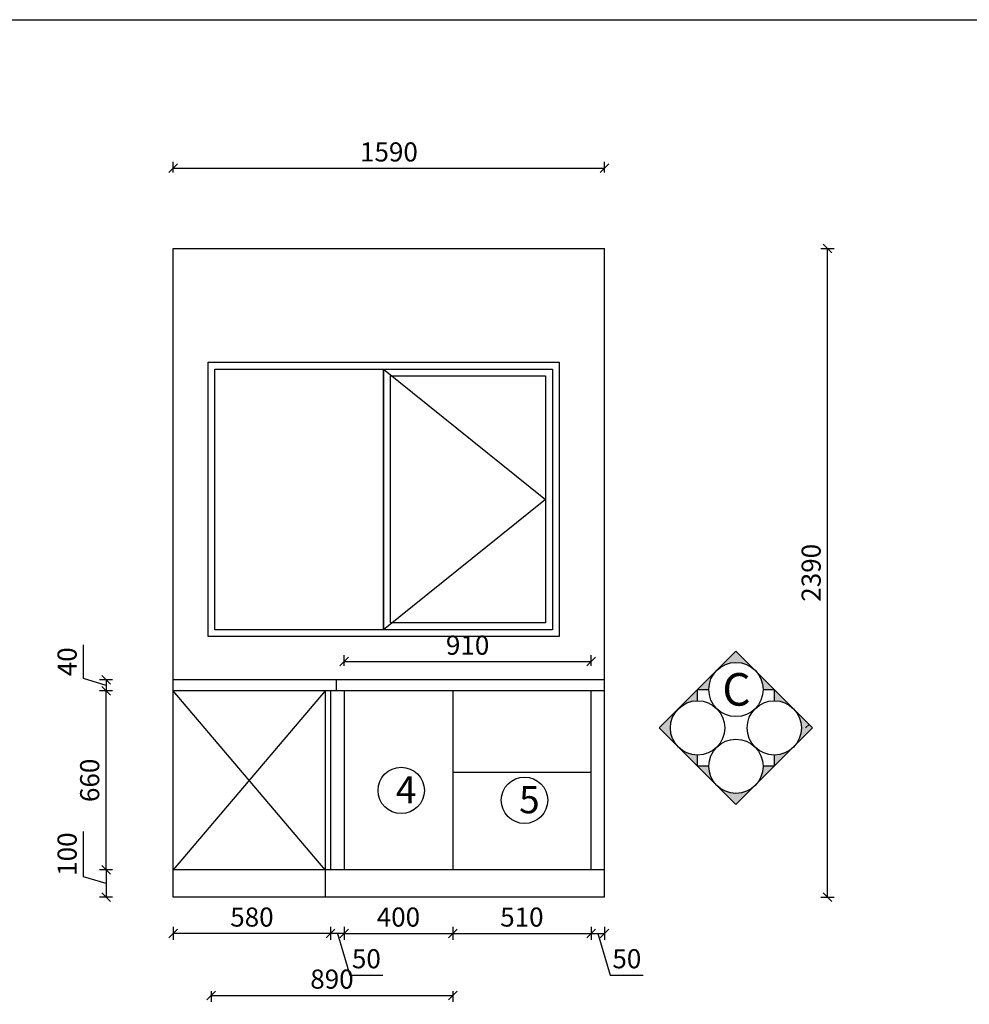
# Model space of a CAD drawing. Units: millimetres. Extents: x 71824 to 88151, y 11267 to 26184.
# Drawn here: x 78223 to 81724, y 22555 to 26184 of the extents above; entities that cross this region are included whole.
import ezdxf

# ---------------------------------------------------------------- set-up
doc = ezdxf.new("R2010")
doc.units = ezdxf.units.MM
doc.header["$LTSCALE"] = 50
doc.header["$PDMODE"] = 34
doc.styles.add('宋体', font='txt')
doc.dimstyles.new('柜体标注', dxfattribs={"dimscale": 0.8, "dimtxt": 88, "dimasz": 40, "dimexe": 30, "dimexo": 5, "dimgap": 20, "dimtad": 1, "dimdec": 1, "dimdsep": 46, "dimtxsty": '宋体', "dimblk": 'OBLIQUE', "dimcen": 2.5, "dimadec": 0, "dimazin": 0, "dimtfac": 1, "dimtdec": 1, "dimtmove": 1, "dimatfit": 3, "dimfxl": 30, "dimfxlon": 1, "dimarcsym": 0})

# ---------------------------------------------------------------- blocks, each defined once
blk = doc.blocks.new('_Oblique')
at = {"color": 0, "linetype": 'ByBlock', "lineweight": -2}
blk.add_line((-0.5, -0.5), (0.5, 0.5), dxfattribs=at)
blk = doc.blocks.new('*D64')
at = {"color": 0, "linetype": 'ByBlock', "lineweight": -2, "transparency": 16777216}
for p, q in [((78458.4, 23025.3), (78458.4, 23191.8)), ((78565.6, 23050.3), (78517.6, 23050.3)), ((78541.6, 23050.3), (78541.6, 22950.3)), ((78541.6, 23000.3), (78458.4, 23025.3)), ((78565.6, 22950.3), (78517.6, 22950.3))]:
    blk.add_line(p, q, dxfattribs=at)
at = {"layer": 'Defpoints', "color": 0, "linetype": 'ByBlock', "lineweight": -2, "transparency": 16777216}
for p in [(78789.3, 23050.3), (78541.6, 22950.3), (78789.3, 22950.3)]:
    blk.add_point(p, dxfattribs=at)
at = {"color": 0, "linetype": 'ByBlock', "lineweight": -2, "transparency": 16777216, "xscale": 32, "yscale": 32, "zscale": 32}
for p, rotation in [((78541.6, 23050.3), 90), ((78541.6, 22950.3), 270)]:
    blk.add_blockref('_Oblique', p, dxfattribs=dict(at, rotation=rotation))
at = {"color": 0, "linetype": 'ByBlock', "transparency": 16777216, "insert": (78407.2, 23108.5), "char_height": 70.4, "attachment_point": 5, "rotation": 90, "style": '宋体'}
blk.add_mtext('100', dxfattribs=at)
blk = doc.blocks.new('*D65')
at = {"color": 0, "linetype": 'ByBlock', "lineweight": -2, "transparency": 16777216}
for p, q in [((78565.6, 23710.3), (78517.6, 23710.3)), ((78541.6, 23050.3), (78541.6, 23710.3)), ((78565.6, 23050.3), (78517.6, 23050.3))]:
    blk.add_line(p, q, dxfattribs=at)
at = {"layer": 'Defpoints', "color": 0, "linetype": 'ByBlock', "lineweight": -2, "transparency": 16777216}
for p in [(78541.6, 23710.3), (78789.3, 23710.3), (78789.3, 23050.3)]:
    blk.add_point(p, dxfattribs=at)
at = {"color": 0, "linetype": 'ByBlock', "lineweight": -2, "transparency": 16777216, "xscale": 32, "yscale": 32, "zscale": 32}
for p, rotation in [((78541.6, 23710.3), 90), ((78541.6, 23050.3), 270)]:
    blk.add_blockref('_Oblique', p, dxfattribs=dict(at, rotation=rotation))
at = {"color": 0, "linetype": 'ByBlock', "transparency": 16777216, "insert": (78490.4, 23380.3), "char_height": 70.4, "attachment_point": 5, "rotation": 90, "style": '宋体'}
blk.add_mtext('660', dxfattribs=at)
blk = doc.blocks.new('*D66')
at = {"color": 0, "linetype": 'ByBlock', "lineweight": -2, "transparency": 16777216}
for p, q in [((78458.4, 23755.3), (78458.4, 23879.3)), ((78541.6, 23730.3), (78458.4, 23755.3)), ((78565.6, 23750.3), (78517.6, 23750.3)), ((78541.6, 23750.3), (78541.6, 23710.3)), ((78565.6, 23710.3), (78517.6, 23710.3))]:
    blk.add_line(p, q, dxfattribs=at)
at = {"layer": 'Defpoints', "color": 0, "linetype": 'ByBlock', "lineweight": -2, "transparency": 16777216}
for p in [(78789.3, 23750.3), (78541.6, 23710.3), (78789.3, 23710.3)]:
    blk.add_point(p, dxfattribs=at)
at = {"color": 0, "linetype": 'ByBlock', "lineweight": -2, "transparency": 16777216, "xscale": 32, "yscale": 32, "zscale": 32}
for p, rotation in [((78541.6, 23750.3), 90), ((78541.6, 23710.3), 270)]:
    blk.add_blockref('_Oblique', p, dxfattribs=dict(at, rotation=rotation))
at = {"color": 0, "linetype": 'ByBlock', "transparency": 16777216, "insert": (78407.2, 23817.3), "char_height": 70.4, "attachment_point": 5, "rotation": 90, "style": '宋体'}
blk.add_mtext('40', dxfattribs=at)
blk = doc.blocks.new('*D84')
at = {"color": 0, "linetype": 'ByBlock', "lineweight": -2, "transparency": 16777216}
for p, q in [((78789.3, 22840.2), (78789.3, 22792.2)), ((79369.3, 22840.2), (79369.3, 22792.2)), ((79369.3, 22816.2), (78789.3, 22816.2))]:
    blk.add_line(p, q, dxfattribs=at)
at = {"layer": 'Defpoints', "color": 0, "linetype": 'ByBlock', "lineweight": -2, "transparency": 16777216}
for p in [(79369.3, 23050.3), (78789.3, 22950.3), (78789.3, 22816.2)]:
    blk.add_point(p, dxfattribs=at)
at = {"color": 0, "linetype": 'ByBlock', "lineweight": -2, "transparency": 16777216, "xscale": 32, "yscale": 32, "zscale": 32, "rotation": 180}
blk.add_blockref('_Oblique', (78789.3, 22816.2), dxfattribs=at)
at = {"color": 0, "linetype": 'ByBlock', "lineweight": -2, "transparency": 16777216, "xscale": 32, "yscale": 32, "zscale": 32}
blk.add_blockref('_Oblique', (79369.3, 22816.2), dxfattribs=at)
at = {"color": 0, "linetype": 'ByBlock', "transparency": 16777216, "insert": (79079.3, 22867.4), "char_height": 70.4, "attachment_point": 5, "style": '宋体'}
blk.add_mtext('580', dxfattribs=at)
blk = doc.blocks.new('*D85')
at = {"color": 0, "linetype": 'ByBlock', "lineweight": -2, "transparency": 16777216}
for p, q in [((79369.3, 22840.2), (79369.3, 22792.2)), ((79419.3, 22840.2), (79419.3, 22792.2)), ((79419.3, 22816.2), (79369.3, 22816.2)), ((79394.3, 22816.2), (79440.4, 22662.6)), ((79440.4, 22662.6), (79562, 22662.6))]:
    blk.add_line(p, q, dxfattribs=at)
at = {"layer": 'Defpoints', "color": 0, "linetype": 'ByBlock', "lineweight": -2, "transparency": 16777216}
for p in [(79369.3, 23050.3), (79419.3, 23050.3), (79369.3, 22816.2)]:
    blk.add_point(p, dxfattribs=at)
at = {"color": 0, "linetype": 'ByBlock', "lineweight": -2, "transparency": 16777216, "xscale": 32, "yscale": 32, "zscale": 32, "rotation": 180}
blk.add_blockref('_Oblique', (79369.3, 22816.2), dxfattribs=at)
at = {"color": 0, "linetype": 'ByBlock', "lineweight": -2, "transparency": 16777216, "xscale": 32, "yscale": 32, "zscale": 32}
blk.add_blockref('_Oblique', (79419.3, 22816.2), dxfattribs=at)
at = {"color": 0, "linetype": 'ByBlock', "transparency": 16777216, "insert": (79501.2, 22713.8), "char_height": 70.4, "attachment_point": 5, "style": '宋体'}
blk.add_mtext('50', dxfattribs=at)
blk = doc.blocks.new('*D86')
at = {"color": 0, "linetype": 'ByBlock', "lineweight": -2, "transparency": 16777216}
for p, q in [((79419.3, 22840.2), (79419.3, 22792.2)), ((79819.3, 22840.2), (79819.3, 22792.2)), ((79419.3, 22816.2), (79819.3, 22816.2))]:
    blk.add_line(p, q, dxfattribs=at)
at = {"layer": 'Defpoints', "color": 0, "linetype": 'ByBlock', "lineweight": -2, "transparency": 16777216}
for p in [(79419.3, 23050.3), (79819.3, 23050.3), (79819.3, 22816.2)]:
    blk.add_point(p, dxfattribs=at)
at = {"color": 0, "linetype": 'ByBlock', "lineweight": -2, "transparency": 16777216, "xscale": 32, "yscale": 32, "zscale": 32, "rotation": 180}
blk.add_blockref('_Oblique', (79419.3, 22816.2), dxfattribs=at)
at = {"color": 0, "linetype": 'ByBlock', "lineweight": -2, "transparency": 16777216, "xscale": 32, "yscale": 32, "zscale": 32}
blk.add_blockref('_Oblique', (79819.3, 22816.2), dxfattribs=at)
at = {"color": 0, "linetype": 'ByBlock', "transparency": 16777216, "insert": (79619.3, 22867.4), "char_height": 70.4, "attachment_point": 5, "style": '宋体'}
blk.add_mtext('400', dxfattribs=at)
blk = doc.blocks.new('*D87')
at = {"color": 0, "linetype": 'ByBlock', "lineweight": -2, "transparency": 16777216}
for p, q in [((79819.3, 22840.2), (79819.3, 22792.2)), ((80329.3, 22840.2), (80329.3, 22792.2)), ((79819.3, 22816.2), (80329.3, 22816.2))]:
    blk.add_line(p, q, dxfattribs=at)
at = {"layer": 'Defpoints', "color": 0, "linetype": 'ByBlock', "lineweight": -2, "transparency": 16777216}
for p in [(79819.3, 23050.3), (80329.3, 23050.3), (80329.3, 22816.2)]:
    blk.add_point(p, dxfattribs=at)
at = {"color": 0, "linetype": 'ByBlock', "lineweight": -2, "transparency": 16777216, "xscale": 32, "yscale": 32, "zscale": 32, "rotation": 180}
blk.add_blockref('_Oblique', (79819.3, 22816.2), dxfattribs=at)
at = {"color": 0, "linetype": 'ByBlock', "lineweight": -2, "transparency": 16777216, "xscale": 32, "yscale": 32, "zscale": 32}
blk.add_blockref('_Oblique', (80329.3, 22816.2), dxfattribs=at)
at = {"color": 0, "linetype": 'ByBlock', "transparency": 16777216, "insert": (80074.3, 22867.4), "char_height": 70.4, "attachment_point": 5, "style": '宋体'}
blk.add_mtext('510', dxfattribs=at)
blk = doc.blocks.new('*D88')
at = {"color": 0, "linetype": 'ByBlock', "lineweight": -2, "transparency": 16777216}
for p, q in [((80329.3, 22840.2), (80329.3, 22792.2)), ((80379.3, 22840.2), (80379.3, 22792.2)), ((80329.3, 22816.2), (80379.3, 22816.2)), ((80354.3, 22816.2), (80400.4, 22662.6)), ((80400.4, 22662.6), (80522, 22662.6))]:
    blk.add_line(p, q, dxfattribs=at)
at = {"layer": 'Defpoints', "color": 0, "linetype": 'ByBlock', "lineweight": -2, "transparency": 16777216}
for p in [(80329.3, 23050.3), (80379.3, 22950.3), (80379.3, 22816.2)]:
    blk.add_point(p, dxfattribs=at)
at = {"color": 0, "linetype": 'ByBlock', "lineweight": -2, "transparency": 16777216, "xscale": 32, "yscale": 32, "zscale": 32, "rotation": 180}
blk.add_blockref('_Oblique', (80329.3, 22816.2), dxfattribs=at)
at = {"color": 0, "linetype": 'ByBlock', "lineweight": -2, "transparency": 16777216, "xscale": 32, "yscale": 32, "zscale": 32}
blk.add_blockref('_Oblique', (80379.3, 22816.2), dxfattribs=at)
at = {"color": 0, "linetype": 'ByBlock', "transparency": 16777216, "insert": (80461.2, 22713.8), "char_height": 70.4, "attachment_point": 5, "style": '宋体'}
blk.add_mtext('50', dxfattribs=at)
blk = doc.blocks.new('*D98')
at = {"color": 0, "linetype": 'ByBlock', "lineweight": -2, "transparency": 16777216}
for p, q in [((81176.9, 25340.3), (81224.9, 25340.3)), ((81200.9, 22950.3), (81200.9, 25340.3)), ((81176.9, 22950.3), (81224.9, 22950.3))]:
    blk.add_line(p, q, dxfattribs=at)
at = {"layer": 'Defpoints', "color": 0, "linetype": 'ByBlock', "lineweight": -2, "transparency": 16777216}
for p in [(80379.3, 25340.3), (81200.9, 25340.3), (80379.3, 22950.3)]:
    blk.add_point(p, dxfattribs=at)
at = {"color": 0, "linetype": 'ByBlock', "lineweight": -2, "transparency": 16777216, "xscale": 32, "yscale": 32, "zscale": 32}
for p, rotation in [((81200.9, 25340.3), 90), ((81200.9, 22950.3), 270)]:
    blk.add_blockref('_Oblique', p, dxfattribs=dict(at, rotation=rotation))
at = {"color": 0, "linetype": 'ByBlock', "transparency": 16777216, "insert": (81149.7, 24145.3), "char_height": 70.4, "attachment_point": 5, "rotation": 90, "style": '宋体'}
blk.add_mtext('2390', dxfattribs=at)
blk = doc.blocks.new('*D116')
at = {"color": 0, "lineweight": -2, "transparency": 16777216}
for p, q in [((78789.3, 25620), (78789.3, 25660)), ((80379.3, 25620), (80379.3, 25660)), ((78789.3, 25636), (80379.3, 25636))]:
    blk.add_line(p, q, dxfattribs=at)
at = {"layer": 'Defpoints', "color": 0, "linetype": 'ByBlock', "lineweight": -2, "transparency": 16777216}
for p in [(80379.3, 25636), (78789.3, 25340.3), (80379.3, 25340.3)]:
    blk.add_point(p, dxfattribs=at)
at = {"color": 0, "linetype": 'ByBlock', "lineweight": -2, "transparency": 16777216, "xscale": 32, "yscale": 32, "zscale": 32, "rotation": 180}
blk.add_blockref('_Oblique', (78789.3, 25636), dxfattribs=at)
at = {"color": 0, "linetype": 'ByBlock', "lineweight": -2, "transparency": 16777216, "xscale": 32, "yscale": 32, "zscale": 32}
blk.add_blockref('_Oblique', (80379.3, 25636), dxfattribs=at)
at = {"color": 0, "linetype": 'ByBlock', "lineweight": -2, "transparency": 16777216, "insert": (79584.3, 25687.2), "char_height": 70.4, "attachment_point": 5, "style": '宋体'}
blk.add_mtext('1590', dxfattribs=at)
blk = doc.blocks.new('*D118')
at = {"color": 0, "lineweight": -2, "transparency": 16777216}
for p, q in [((78929.3, 22603.5), (78929.3, 22563.5)), ((78929.3, 22587.5), (79819.3, 22587.5)), ((79819.3, 22603.5), (79819.3, 22563.5))]:
    blk.add_line(p, q, dxfattribs=at)
at = {"layer": 'Defpoints', "color": 0, "linetype": 'ByBlock', "lineweight": -2, "transparency": 16777216}
for p in [(79819.3, 23050.3), (78929.3, 22950.3), (79819.3, 22587.5)]:
    blk.add_point(p, dxfattribs=at)
at = {"color": 0, "linetype": 'ByBlock', "lineweight": -2, "transparency": 16777216, "xscale": 32, "yscale": 32, "zscale": 32, "rotation": 180}
blk.add_blockref('_Oblique', (78929.3, 22587.5), dxfattribs=at)
at = {"color": 0, "linetype": 'ByBlock', "lineweight": -2, "transparency": 16777216, "xscale": 32, "yscale": 32, "zscale": 32}
blk.add_blockref('_Oblique', (79819.3, 22587.5), dxfattribs=at)
at = {"color": 0, "linetype": 'ByBlock', "lineweight": -2, "transparency": 16777216, "insert": (79374.3, 22638.7), "char_height": 70.4, "attachment_point": 5, "style": '宋体'}
blk.add_mtext('890', dxfattribs=at)
blk = doc.blocks.new('*D133')
at = {"color": 0, "lineweight": -2, "transparency": 16777216}
for p, q in [((79419.3, 23802.3), (79419.3, 23842.3)), ((80329.3, 23802.3), (80329.3, 23842.3)), ((79419.3, 23818.3), (80329.3, 23818.3))]:
    blk.add_line(p, q, dxfattribs=at)
at = {"layer": 'Defpoints', "color": 0, "linetype": 'ByBlock', "lineweight": -2, "transparency": 16777216}
for p in [(80329.3, 23818.3), (79419.3, 23710.3), (80329.3, 23710.3)]:
    blk.add_point(p, dxfattribs=at)
at = {"color": 0, "linetype": 'ByBlock', "lineweight": -2, "transparency": 16777216, "xscale": 32, "yscale": 32, "zscale": 32, "rotation": 180}
blk.add_blockref('_Oblique', (79419.3, 23818.3), dxfattribs=at)
at = {"color": 0, "linetype": 'ByBlock', "lineweight": -2, "transparency": 16777216, "xscale": 32, "yscale": 32, "zscale": 32}
blk.add_blockref('_Oblique', (80329.3, 23818.3), dxfattribs=at)
at = {"color": 0, "linetype": 'ByBlock', "lineweight": -2, "transparency": 16777216, "insert": (79874.3, 23869.5), "char_height": 70.4, "attachment_point": 5, "style": '宋体'}
blk.add_mtext('910', dxfattribs=at)

msp = doc.modelspace()

# ---------------------------------------------------------------- hatches: boundary and pattern name
at = {"linetype": 'ByBlock', "ltscale": 10}
h = msp.add_hatch(color=0, dxfattribs=at)
h.paths.add_polyline_path([(80963.301, 23715.154), (81004.722, 23715.154), (80934.011, 23785.865, -0.19891237)])
h.paths.add_polyline_path([(80934.011, 23785.865), (80863.301, 23856.576), (80792.59, 23785.865, -0.41421356)])
h.paths.add_polyline_path([(80763.301, 23715.154, -0.19891237), (80792.59, 23785.865), (80721.879, 23715.154)])
h = msp.add_hatch(color=0, dxfattribs=at)
h.paths.add_polyline_path([(80721.879, 23715.154), (80651.169, 23644.444, -0.19891237), (80721.879, 23673.733)])
h.paths.add_polyline_path([(80651.169, 23644.444), (80580.458, 23573.733), (80651.169, 23503.022, -0.19891237), (80621.879, 23573.733, -0.19891237)])
h.paths.add_polyline_path([(80651.169, 23503.022), (80721.879, 23432.312), (80721.879, 23473.733, -0.19891237)])
h = msp.add_hatch(color=0, dxfattribs=at)
h.paths.add_polyline_path([(81004.722, 23715.154), (81004.722, 23673.733, -0.19891237), (81075.433, 23644.444)])
h.paths.add_polyline_path([(81075.433, 23644.444, -0.19891237), (81104.722, 23573.733, -0.19891237), (81075.433, 23503.022), (81146.144, 23573.733)])
h.paths.add_polyline_path([(81075.433, 23503.022, -0.19891237), (81004.722, 23473.733), (81004.722, 23432.312)])
h = msp.add_hatch(color=0, dxfattribs=at)
h.paths.add_polyline_path([(80934.011, 23361.601), (81004.722, 23432.312), (80963.301, 23432.312, -0.19891237)])
h.paths.add_polyline_path([(80792.59, 23361.601), (80863.301, 23290.89), (80934.011, 23361.601, -0.41421356)])
h.paths.add_polyline_path([(80792.59, 23361.601, -0.19891237), (80763.301, 23432.312), (80721.879, 23432.312)])

# ---------------------------------------------------------------- linework, layer by layer
at = {"color": 0, "linetype": 'ByBlock'}
for p, q in [((78789.294, 22950.331), (78789.294, 25340.331)), ((78789.294, 25340.331), (80379.294, 25340.331)), ((80379.294, 22950.331), (80379.294, 25340.331)), ((80379.294, 23750.331), (78789.294, 23750.331)), ((80379.294, 23710.331), (78789.294, 23710.331)), ((80379.294, 23050.331), (78789.294, 23050.331)), ((80379.294, 22950.331), (78789.294, 22950.331))]:
    msp.add_line(p, q, dxfattribs=at)
at = {"color": 0, "linetype": 'ByBlock', "ltscale": 10}
for p, q in [((80580.458, 23573.733), (80863.301, 23856.576)), ((80863.301, 23856.576), (81146.144, 23573.733)), ((80721.879, 23673.733), (80721.879, 23715.154)), ((80721.879, 23715.154), (80763.301, 23715.154)), ((80963.301, 23715.154), (81004.722, 23715.154)), ((81004.722, 23715.154), (81004.722, 23673.733)), ((80863.301, 23290.89), (80580.458, 23573.733)), ((80863.301, 23290.89), (81146.144, 23573.733)), ((81120.355, 23573.733), (81133.249, 23586.627)), ((80721.879, 23432.312), (80721.879, 23473.733)), ((81004.722, 23473.733), (81004.722, 23432.312)), ((80763.301, 23432.312), (80721.879, 23432.312)), ((81004.722, 23432.312), (80963.301, 23432.312))]:
    msp.add_line(p, q, dxfattribs=at)
at = {"color": 1, "linetype": 'ByBlock', "lineweight": -2}
msp.add_lwpolyline([(71824.381, 26183.731), (88150.506, 26183.731), (88150.506, 15484.189), (71824.381, 15484.189)], close=True, dxfattribs=at)
at = {"color": 0, "linetype": 'ByBlock'}
for points in [[(80212.034, 23910.331), (78917.573, 23910.331), (78917.573, 24921.002), (80212.034, 24921.002)], [(80187.034, 23935.331), (78942.573, 23935.331), (78942.573, 24896.002), (80187.034, 24896.002)], [(78942.573, 24896.002), (79564.804, 24896.002), (79564.804, 23935.331), (78942.573, 23935.331)], [(79564.804, 24896.002), (80187.034, 24896.002), (80187.034, 23935.331), (79564.804, 23935.331)], [(79589.804, 24871.002), (80162.034, 24871.002), (80162.034, 23960.331), (79589.804, 23960.331)]]:
    msp.add_lwpolyline(points, close=True, dxfattribs=at)
for points in [[(79564.804, 24896.002), (79564.804, 23935.331)], [(79564.804, 24896.002), (80162.034, 24415.667), (79564.804, 23935.331)], [(79389.294, 23750.331), (79389.294, 23710.331)], [(79349.294, 23710.331), (78789.294, 23050.331)], [(79349.294, 23050.331), (78789.294, 23710.331)], [(79349.294, 23710.331), (79349.294, 22950.331)], [(79369.294, 23710.331), (79369.294, 23050.331)], [(79419.294, 23710.331), (79419.294, 23050.331)], [(79819.294, 23710.331), (79819.294, 23050.331)], [(80329.294, 23050.331), (80329.294, 23710.331)], [(79819.294, 23410.331), (80329.294, 23410.331)]]:
    msp.add_lwpolyline(points, dxfattribs=at)
at = {"color": 0, "linetype": 'ByBlock', "ltscale": 10}
for centre in [(80863.301, 23715.154), (80721.879, 23573.733), (81004.722, 23573.733), (80863.301, 23432.312)]:
    msp.add_circle(centre, 100, dxfattribs=at)
at = {"color": 0, "linetype": 'ByBlock'}
for centre in [(79629.576, 23343.352), (80083.994, 23306.896)]:
    msp.add_circle(centre, 85.471, dxfattribs=at)

# ---------------------------------------------------------------- texts
at = {"color": 0, "linetype": 'ByBlock', "ltscale": 10, "insert": (80813.195, 23775.663), "char_height": 120, "width": 81.9001, "attachment_point": 1}
msp.add_mtext('C', dxfattribs=at)
at = {"color": 0, "linetype": 'ByBlock', "char_height": 100, "attachment_point": 1, "style": '宋体'}
for s, insert in [('4', (79609.686, 23395.523)), ('5', (80064.104, 23359.066))]:
    msp.add_mtext_dynamic_manual_height_columns(s, width=100, gutter_width=12.5, heights=[0], dxfattribs=dict(at, insert=insert))

# ---------------------------------------------------------------- dimensions: what is measured, and where the dimension line sits
at = {"linetype": 'ByBlock', "lineweight": -2}
for base, p1, p2, picture, middle in [((80379.294, 25636.006), (78789.294, 25340.331), (80379.294, 25340.331), '*D116', (79584.294, 25687.206)), ((80329.294, 23818.254), (79419.294, 23710.331), (80329.294, 23710.331), '*D133', (79874.294, 23869.454)), ((79819.294, 22587.548), (78929.294, 22950.331), (79819.294, 23050.331), '*D118', (79374.294, 22638.748))]:
    dim = msp.add_linear_dim(base=base, p1=p1, p2=p2, dimstyle='柜体标注', override={"dimfxl": 20, "dimarcsym": 1}, dxfattribs=at)
    dim.commit()
    dim.dimension.update_dxf_attribs({"geometry": picture, "text_midpoint": middle})
at = {"color": 0, "linetype": 'ByBlock'}
for base, p1, p2, picture, middle in [((81200.911, 25340.331), (80379.294, 22950.331), (80379.294, 25340.331), '*D98', (81149.711, 24145.331)), ((78541.63, 23710.331), (78789.294, 23750.331), (78789.294, 23710.331), '*D66', (78407.23, 23771.291)), ((78541.63, 23710.331), (78789.294, 23050.331), (78789.294, 23710.331), '*D65', (78490.43, 23380.331)), ((78541.63, 22950.331), (78789.294, 23050.331), (78789.294, 22950.331), '*D64', (78407.23, 23041.291))]:
    dim = msp.add_linear_dim(base=base, p1=p1, p2=p2, angle=270, dimstyle='柜体标注', dxfattribs=at)
    dim.commit()
    dim.dimension.update_dxf_attribs({"geometry": picture, "text_midpoint": middle})
for base, p1, p2, picture, middle in [((78789.294, 22816.224), (79369.294, 23050.331), (78789.294, 22950.331), '*D84', (79079.294, 22867.424)), ((79369.294, 22816.224), (79419.294, 23050.331), (79369.294, 23050.331), '*D85', (79456.374, 22713.824)), ((79819.294, 22816.224), (79419.294, 23050.331), (79819.294, 23050.331), '*D86', (79619.294, 22867.424)), ((80329.294, 22816.224), (79819.294, 23050.331), (80329.294, 23050.331), '*D87', (80074.294, 22867.424)), ((80379.294, 22816.224), (80329.294, 23050.331), (80379.294, 22950.331), '*D88', (80416.374, 22713.824))]:
    dim = msp.add_linear_dim(base=base, p1=p1, p2=p2, dimstyle='柜体标注', dxfattribs=at)
    dim.commit()
    dim.dimension.update_dxf_attribs({"geometry": picture, "text_midpoint": middle})

doc.saveas('drawing.dxf')
